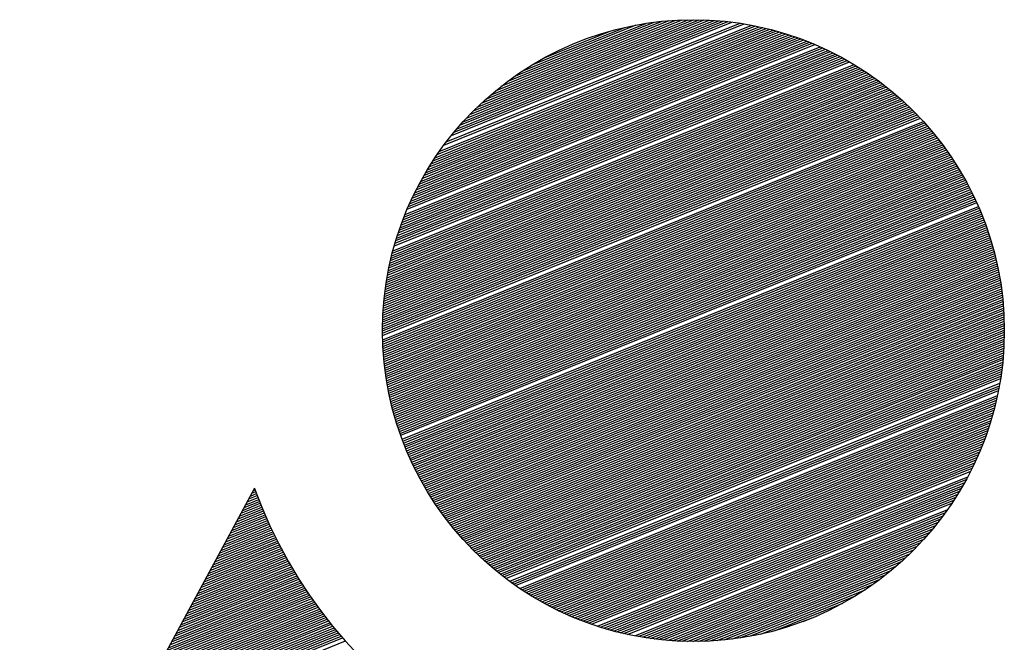
# Model space of a CAD drawing. Extents: x 0 to 196, y 0 to 123.
# Drawn here: x 30 to 33, y 7 to 8 of the extents above; entities that cross this region are included whole.
import ezdxf

# ---------------------------------------------------------------- set-up
doc = ezdxf.new("R2010")
doc.units = 0
doc.header["$LTSCALE"] = 9
doc.header["$MEASUREMENT"] = 0
doc.layers.get('0').update_dxf_attribs({"linetype": 'CONTINUOUS'})
doc.layers.add('B', color=1, linetype='CONTINUOUS')

# ---------------------------------------------------------------- blocks, each defined once
blk = doc.blocks.new('LOGO-S2')
at = {"layer": 'B', "color": 1, "linetype": 'Continuous'}
for p, q in [((0.57611, -0.27638), (0.64935, -0.24679)), ((0.57718, -0.2749), (0.64755, -0.24646)), ((0.57775, -0.27414), (0.64662, -0.24632)), ((0.57895, -0.27261), (0.64469, -0.24605)), ((0.57959, -0.27183), (0.64369, -0.24593)), ((0.58026, -0.27103), (0.64266, -0.24582)), ((0.58096, -0.27023), (0.6416, -0.24573)), ((0.58169, -0.26941), (0.6405, -0.24565)), ((0.58246, -0.26857), (0.63937, -0.24558)), ((0.58327, -0.26772), (0.6382, -0.24553)), ((0.58412, -0.26686), (0.63698, -0.2455)), ((0.58502, -0.26597), (0.63571, -0.24549)), ((0.58598, -0.26506), (0.63439, -0.2455)), ((0.58701, -0.26412), (0.633, -0.24554)), ((0.58811, -0.26315), (0.63153, -0.2456)), ((0.5893, -0.26214), (0.62998, -0.24571)), ((0.59061, -0.26109), (0.62831, -0.24586)), ((0.59205, -0.25999), (0.6265, -0.24607)), ((0.59367, -0.2588), (0.62451, -0.24635)), ((0.59556, -0.25752), (0.62226, -0.24673)), ((0.57139, -0.28405), (0.65808, -0.24902)), ((0.57175, -0.28338), (0.65735, -0.24879)), ((0.57212, -0.2827), (0.65661, -0.24857)), ((0.57251, -0.28202), (0.65587, -0.24834)), ((0.57291, -0.28134), (0.6551, -0.24813)), ((0.57332, -0.28065), (0.65433, -0.24792)), ((0.57375, -0.27995), (0.65354, -0.24771)), ((0.57419, -0.27925), (0.65273, -0.24752)), ((0.57464, -0.27854), (0.65191, -0.24732)), ((0.57512, -0.27783), (0.65108, -0.24714)), ((0.5756, -0.27711), (0.65022, -0.24696)), ((0.59784, -0.25607), (0.61961, -0.24728)), ((0.60092, -0.25431), (0.61618, -0.24814)), ((0.5686, -0.28989), (0.66414, -0.25129)), ((0.56887, -0.28925), (0.66351, -0.25102)), ((0.56915, -0.28862), (0.66286, -0.25076)), ((0.56944, -0.28798), (0.66221, -0.2505)), ((0.56974, -0.28733), (0.66154, -0.25024)), ((0.57005, -0.28668), (0.66087, -0.24999)), ((0.57037, -0.28603), (0.66019, -0.24974)), ((0.5707, -0.28537), (0.6595, -0.2495)), ((0.57104, -0.28471), (0.65879, -0.24926)), ((0.56671, -0.29484), (0.66895, -0.25354)), ((0.56692, -0.29423), (0.66837, -0.25324)), ((0.56713, -0.29362), (0.66779, -0.25295)), ((0.56736, -0.29301), (0.6672, -0.25267)), ((0.56759, -0.29239), (0.66661, -0.25239)), ((0.56783, -0.29177), (0.666, -0.25211)), ((0.56808, -0.29115), (0.66539, -0.25183)), ((0.56526, -0.29962), (0.6733, -0.25597)), ((0.56558, -0.29844), (0.67225, -0.25534)), ((0.56575, -0.29785), (0.67172, -0.25504)), ((0.56593, -0.29725), (0.67118, -0.25473)), ((0.56612, -0.29665), (0.67063, -0.25443)), ((0.56631, -0.29605), (0.67007, -0.25413)), ((0.5665, -0.29545), (0.66951, -0.25383)), ((0.56431, -0.30367), (0.6768, -0.25822)), ((0.56443, -0.3031), (0.67632, -0.25789)), ((0.56455, -0.30252), (0.67583, -0.25756)), ((0.56468, -0.30195), (0.67534, -0.25724)), ((0.56482, -0.30137), (0.67484, -0.25692)), ((0.56496, -0.30079), (0.67433, -0.2566)), ((0.56511, -0.3002), (0.67382, -0.25628)), ((0.56361, -0.30762), (0.68005, -0.26057)), ((0.56369, -0.30706), (0.6796, -0.26023)), ((0.56378, -0.3065), (0.67915, -0.25989)), ((0.56388, -0.30594), (0.67869, -0.25955)), ((0.56398, -0.30537), (0.67823, -0.25921)), ((0.56408, -0.30481), (0.67776, -0.25888)), ((0.56419, -0.30424), (0.67728, -0.25855)), ((0.56314, -0.31148), (0.68307, -0.26302)), ((0.56319, -0.31093), (0.68265, -0.26267)), ((0.56325, -0.31038), (0.68223, -0.26231)), ((0.56331, -0.30983), (0.6818, -0.26196)), ((0.56338, -0.30928), (0.68137, -0.26161)), ((0.56345, -0.30873), (0.68093, -0.26126)), ((0.56353, -0.30818), (0.6805, -0.26092)), ((0.5629, -0.31471), (0.68548, -0.26519)), ((0.56293, -0.31418), (0.68509, -0.26482)), ((0.56297, -0.31364), (0.68469, -0.26446)), ((0.563, -0.3131), (0.68429, -0.2641)), ((0.56304, -0.31256), (0.68389, -0.26374)), ((0.56309, -0.31202), (0.68348, -0.26338)), ((0.56282, -0.31737), (0.68739, -0.26704)), ((0.56282, -0.31789), (0.68776, -0.26741)), ((0.56283, -0.31684), (0.68701, -0.26666)), ((0.56284, -0.31631), (0.68664, -0.26629)), ((0.56286, -0.31578), (0.68626, -0.26592)), ((0.56288, -0.31525), (0.68587, -0.26555)), ((0.56281, -0.31842), (0.68812, -0.26779)), ((0.56282, -0.31894), (0.68848, -0.26817)), ((0.56282, -0.31946), (0.68884, -0.26855)), ((0.56285, -0.3205), (0.68954, -0.26931)), ((0.56286, -0.32101), (0.68989, -0.26969)), ((0.56288, -0.32153), (0.69023, -0.27008)), ((0.56291, -0.32204), (0.69057, -0.27046)), ((0.56294, -0.32256), (0.69091, -0.27085)), ((0.56297, -0.32307), (0.69124, -0.27124)), ((0.563, -0.32358), (0.69157, -0.27163)), ((0.56304, -0.32409), (0.6919, -0.27202)), ((0.56308, -0.32459), (0.69222, -0.27242)), ((0.56313, -0.3251), (0.69254, -0.27281)), ((0.56318, -0.3256), (0.69285, -0.27321)), ((0.56323, -0.3261), (0.69316, -0.27361)), ((0.56328, -0.32661), (0.69347, -0.27401)), ((0.56334, -0.32711), (0.69378, -0.27441)), ((0.56341, -0.3276), (0.69408, -0.27481)), ((0.56347, -0.3281), (0.69438, -0.27521)), ((0.56354, -0.3286), (0.69467, -0.27562)), ((0.56361, -0.32909), (0.69496, -0.27602)), ((0.56369, -0.32959), (0.69525, -0.27643)), ((0.56377, -0.33008), (0.69554, -0.27684)), ((0.56385, -0.33057), (0.69582, -0.27725)), ((0.56393, -0.33106), (0.6961, -0.27766)), ((0.56402, -0.33155), (0.69637, -0.27807)), ((0.56411, -0.33203), (0.69665, -0.27849)), ((0.56421, -0.33252), (0.69691, -0.2789)), ((0.56431, -0.333), (0.69718, -0.27932)), ((0.56441, -0.33349), (0.69744, -0.27974)), ((0.56451, -0.33397), (0.6977, -0.28015)), ((0.56462, -0.33445), (0.69796, -0.28057)), ((0.56473, -0.33493), (0.69821, -0.281)), ((0.56484, -0.33541), (0.69846, -0.28142)), ((0.56496, -0.33588), (0.69871, -0.28184)), ((0.56508, -0.33636), (0.69896, -0.28227)), ((0.5652, -0.33683), (0.6992, -0.28269)), ((0.56533, -0.3373), (0.69943, -0.28312)), ((0.56546, -0.33778), (0.69967, -0.28355)), ((0.56559, -0.33825), (0.6999, -0.28398)), ((0.56572, -0.33872), (0.70013, -0.28441)), ((0.56586, -0.33918), (0.70036, -0.28484)), ((0.566, -0.33965), (0.70058, -0.28528)), ((0.56615, -0.34012), (0.7008, -0.28571)), ((0.56629, -0.34058), (0.70101, -0.28615)), ((0.56644, -0.34104), (0.70123, -0.28659)), ((0.5666, -0.34151), (0.70144, -0.28703)), ((0.56675, -0.34197), (0.70165, -0.28747)), ((0.56691, -0.34243), (0.70185, -0.28791)), ((0.56707, -0.34288), (0.70205, -0.28835)), ((0.56741, -0.3438), (0.70245, -0.28924)), ((0.56758, -0.34425), (0.70264, -0.28968)), ((0.56775, -0.3447), (0.70283, -0.29013)), ((0.56793, -0.34516), (0.70302, -0.29058)), ((0.56811, -0.34561), (0.7032, -0.29103)), ((0.56829, -0.34606), (0.70338, -0.29148)), ((0.56848, -0.34651), (0.70356, -0.29193)), ((0.56867, -0.34695), (0.70373, -0.29238)), ((0.56886, -0.3474), (0.7039, -0.29284)), ((0.56906, -0.34784), (0.70407, -0.29329)), ((0.56926, -0.34829), (0.70424, -0.29375)), ((0.56946, -0.34873), (0.7044, -0.29421)), ((0.56966, -0.34917), (0.70456, -0.29467)), ((0.56987, -0.34961), (0.70472, -0.29513)), ((0.57008, -0.35005), (0.70487, -0.29559)), ((0.57029, -0.35049), (0.70502, -0.29605)), ((0.57051, -0.35092), (0.70517, -0.29652)), ((0.57073, -0.35136), (0.70531, -0.29698)), ((0.57095, -0.35179), (0.70545, -0.29745)), ((0.57118, -0.35223), (0.70559, -0.29792)), ((0.57141, -0.35266), (0.70573, -0.29839)), ((0.57164, -0.35309), (0.70586, -0.29886)), ((0.57187, -0.35352), (0.70599, -0.29933)), ((0.57211, -0.35394), (0.70611, -0.2998)), ((0.57235, -0.35437), (0.70624, -0.30028)), ((0.57259, -0.3548), (0.70636, -0.30075)), ((0.57284, -0.35522), (0.70647, -0.30123)), ((0.57309, -0.35564), (0.70659, -0.30171)), ((0.57334, -0.35606), (0.7067, -0.30219)), ((0.5736, -0.35648), (0.70681, -0.30267)), ((0.57386, -0.3569), (0.70691, -0.30315)), ((0.57412, -0.35732), (0.70701, -0.30363)), ((0.57439, -0.35774), (0.70711, -0.30412)), ((0.57466, -0.35815), (0.7072, -0.3046)), ((0.57493, -0.35857), (0.7073, -0.30509)), ((0.57521, -0.35898), (0.70738, -0.30558)), ((0.57548, -0.35939), (0.70747, -0.30606)), ((0.57577, -0.3598), (0.70755, -0.30656)), ((0.57605, -0.36021), (0.70763, -0.30705)), ((0.57634, -0.36062), (0.70771, -0.30754)), ((0.57663, -0.36102), (0.70778, -0.30803)), ((0.57693, -0.36143), (0.70785, -0.30853)), ((0.57722, -0.36183), (0.70791, -0.30903)), ((0.57752, -0.36223), (0.70798, -0.30953)), ((0.57783, -0.36263), (0.70804, -0.31003)), ((0.57814, -0.36303), (0.70809, -0.31053)), ((0.57845, -0.36343), (0.70814, -0.31103)), ((0.57876, -0.36383), (0.70819, -0.31153)), ((0.57908, -0.36422), (0.70824, -0.31204)), ((0.5794, -0.36462), (0.70828, -0.31255)), ((0.57973, -0.36501), (0.70832, -0.31305)), ((0.58006, -0.3654), (0.70835, -0.31356)), ((0.58039, -0.36579), (0.70839, -0.31408)), ((0.58073, -0.36618), (0.70841, -0.31459)), ((0.58106, -0.36656), (0.70844, -0.3151)), ((0.58141, -0.36695), (0.70846, -0.31562)), ((0.58175, -0.36733), (0.70848, -0.31613)), ((0.5821, -0.36772), (0.70849, -0.31665)), ((0.58246, -0.3681), (0.7085, -0.31717)), ((0.58281, -0.36848), (0.70851, -0.31769)), ((0.58318, -0.36885), (0.70851, -0.31822)), ((0.58354, -0.36923), (0.70851, -0.31874)), ((0.58391, -0.36961), (0.70851, -0.31927)), ((0.58428, -0.36998), (0.7085, -0.31979)), ((0.58466, -0.37035), (0.70848, -0.32032)), ((0.58504, -0.37072), (0.70847, -0.32085)), ((0.58542, -0.37109), (0.70845, -0.32138)), ((0.58581, -0.37146), (0.70842, -0.32192)), ((0.5862, -0.37182), (0.70839, -0.32245)), ((0.5866, -0.37219), (0.70836, -0.32299)), ((0.587, -0.37255), (0.70833, -0.32353)), ((0.5874, -0.37291), (0.70829, -0.32407)), ((0.58781, -0.37327), (0.70824, -0.32461)), ((0.58823, -0.37362), (0.70819, -0.32515)), ((0.58864, -0.37398), (0.70814, -0.3257)), ((0.58906, -0.37433), (0.70808, -0.32625)), ((0.58949, -0.37468), (0.70802, -0.3268)), ((0.58992, -0.37503), (0.70795, -0.32735)), ((0.59036, -0.37538), (0.70788, -0.3279)), ((0.59079, -0.37573), (0.70781, -0.32845)), ((0.59124, -0.37607), (0.70772, -0.32901)), ((0.59169, -0.37641), (0.70764, -0.32957)), ((0.5926, -0.37709), (0.70746, -0.33069)), ((0.59306, -0.37743), (0.70736, -0.33125)), ((0.59353, -0.37777), (0.70725, -0.33182)), ((0.594, -0.3781), (0.70714, -0.33239)), ((0.59497, -0.37876), (0.70691, -0.33353)), ((0.59545, -0.37908), (0.70678, -0.3341)), ((0.59595, -0.37941), (0.70665, -0.33468)), ((0.59645, -0.37973), (0.70652, -0.33526)), ((0.59695, -0.38005), (0.70638, -0.33584)), ((0.59746, -0.38037), (0.70623, -0.33642)), ((0.59798, -0.38068), (0.70608, -0.33701)), ((0.5985, -0.38099), (0.70592, -0.3376)), ((0.59903, -0.3813), (0.70575, -0.33819)), ((0.59957, -0.38161), (0.70558, -0.33878)), ((0.60011, -0.38192), (0.70541, -0.33937)), ((0.60065, -0.38222), (0.70522, -0.33997)), ((0.60121, -0.38252), (0.70503, -0.34057)), ((0.60177, -0.38282), (0.70484, -0.34117)), ((0.60233, -0.38311), (0.70464, -0.34178)), ((0.60291, -0.38341), (0.70443, -0.34239)), ((0.60349, -0.38369), (0.70421, -0.343)), ((0.60408, -0.38398), (0.70398, -0.34362)), ((0.60467, -0.38426), (0.70375, -0.34423)), ((0.60527, -0.38454), (0.70351, -0.34485)), ((0.60589, -0.38482), (0.70327, -0.34548)), ((0.6065, -0.38509), (0.70301, -0.3461)), ((0.60713, -0.38537), (0.70275, -0.34673)), ((0.60777, -0.38563), (0.70248, -0.34737)), ((0.60841, -0.3859), (0.7022, -0.348)), ((0.60906, -0.38616), (0.70191, -0.34864)), ((0.60973, -0.38641), (0.70161, -0.34929)), ((0.6104, -0.38666), (0.7013, -0.34994)), ((0.61108, -0.38691), (0.70098, -0.35059)), ((0.61177, -0.38716), (0.70065, -0.35125)), ((0.61319, -0.38763), (0.69996, -0.35257)), ((0.53283, -0.3553), (0.38202, -0.63401)), ((0.61391, -0.38786), (0.6996, -0.35324)), ((0.61465, -0.38809), (0.69923, -0.35392)), ((0.6154, -0.38831), (0.69885, -0.3546)), ((0.61616, -0.38853), (0.69845, -0.35528)), ((0.53112, -0.35846), (0.53363, -0.35744)), ((0.53149, -0.35779), (0.53345, -0.35699)), ((0.53185, -0.35712), (0.53328, -0.35654)), ((0.53221, -0.35645), (0.53312, -0.35608)), ((0.53257, -0.35578), (0.53295, -0.35562)), ((0.61694, -0.38874), (0.69804, -0.35597)), ((0.61773, -0.38894), (0.69761, -0.35667)), ((0.61853, -0.38914), (0.69717, -0.35737)), ((0.52931, -0.36181), (0.53452, -0.3597)), ((0.52967, -0.36114), (0.53434, -0.35925)), ((0.53004, -0.36047), (0.53416, -0.3588)), ((0.5304, -0.3598), (0.53398, -0.35835)), ((0.53076, -0.35913), (0.5338, -0.3579)), ((0.61935, -0.38933), (0.69672, -0.35807)), ((0.62018, -0.38952), (0.69625, -0.35879)), ((0.5275, -0.36516), (0.53547, -0.36194)), ((0.52786, -0.36449), (0.53527, -0.36149)), ((0.52822, -0.36382), (0.53508, -0.36105)), ((0.52858, -0.36315), (0.53489, -0.3606)), ((0.52895, -0.36248), (0.53471, -0.36015)), ((0.6219, -0.38987), (0.69525, -0.36024)), ((0.62279, -0.39004), (0.69473, -0.36097)), ((0.6237, -0.3902), (0.69419, -0.36172)), ((0.52568, -0.36851), (0.53646, -0.36416)), ((0.52605, -0.36784), (0.53626, -0.36372)), ((0.52641, -0.36717), (0.53606, -0.36327)), ((0.52677, -0.3665), (0.53586, -0.36283)), ((0.52713, -0.36583), (0.53566, -0.36239)), ((0.62463, -0.39034), (0.69362, -0.36247)), ((0.62558, -0.39048), (0.69303, -0.36323)), ((0.62655, -0.39061), (0.69242, -0.364)), ((0.52351, -0.37253), (0.53772, -0.36679)), ((0.52387, -0.37186), (0.53751, -0.36635)), ((0.52423, -0.37119), (0.53729, -0.36592)), ((0.52459, -0.37052), (0.53708, -0.36548)), ((0.52496, -0.36985), (0.53687, -0.36504)), ((0.52532, -0.36918), (0.53667, -0.3646)), ((0.62756, -0.39073), (0.69178, -0.36478)), ((0.62858, -0.39084), (0.69112, -0.36557)), ((0.62964, -0.39094), (0.69042, -0.36638)), ((0.52169, -0.37589), (0.53883, -0.36896)), ((0.52206, -0.37522), (0.5386, -0.36853)), ((0.52242, -0.37454), (0.53838, -0.3681)), ((0.52278, -0.37387), (0.53816, -0.36766)), ((0.52314, -0.3732), (0.53794, -0.36723)), ((0.63074, -0.39102), (0.68969, -0.3672)), ((0.63187, -0.39109), (0.68893, -0.36803)), ((0.63304, -0.39114), (0.68812, -0.36888)), ((0.51988, -0.37924), (0.53998, -0.37112)), ((0.52024, -0.37857), (0.53975, -0.37069)), ((0.5206, -0.3779), (0.53951, -0.37026)), ((0.52097, -0.37723), (0.53928, -0.36983)), ((0.52133, -0.37656), (0.53905, -0.3694)), ((0.63425, -0.39117), (0.68728, -0.36975)), ((0.63551, -0.39118), (0.68638, -0.37063)), ((0.5177, -0.38326), (0.54144, -0.37367)), ((0.51807, -0.38259), (0.54119, -0.37325)), ((0.51843, -0.38192), (0.54094, -0.37282)), ((0.51879, -0.38125), (0.5407, -0.3724)), ((0.51915, -0.38058), (0.54046, -0.37197)), ((0.51952, -0.37991), (0.54022, -0.37154)), ((0.63683, -0.39118), (0.68542, -0.37154)), ((0.63821, -0.39114), (0.6844, -0.37248)), ((0.63967, -0.39107), (0.68331, -0.37345)), ((0.51589, -0.38661), (0.5427, -0.37578)), ((0.51625, -0.38594), (0.54245, -0.37536)), ((0.51661, -0.38527), (0.54219, -0.37494)), ((0.51698, -0.3846), (0.54194, -0.37452)), ((0.51734, -0.38393), (0.54169, -0.37409)), ((0.64122, -0.39097), (0.68212, -0.37445)), ((0.64288, -0.39083), (0.68083, -0.37549)), ((0.51371, -0.39063), (0.5443, -0.37828)), ((0.51408, -0.38996), (0.54403, -0.37786)), ((0.51444, -0.38929), (0.54376, -0.37745)), ((0.5148, -0.38862), (0.54349, -0.37703)), ((0.51516, -0.38795), (0.54323, -0.37661)), ((0.51553, -0.38728), (0.54296, -0.3762)), ((0.64467, -0.39063), (0.6794, -0.3766)), ((0.64665, -0.39035), (0.67779, -0.37777)), ((0.5119, -0.39399), (0.54568, -0.38034)), ((0.51226, -0.39331), (0.5454, -0.37993)), ((0.51262, -0.39264), (0.54512, -0.37951)), ((0.51299, -0.39197), (0.54484, -0.3791)), ((0.51335, -0.3913), (0.54457, -0.37869)), ((0.64887, -0.38998), (0.67593, -0.37905)), ((0.65148, -0.38945), (0.67368, -0.38048)), ((0.50972, -0.39801), (0.54741, -0.38278)), ((0.51009, -0.39734), (0.54712, -0.38237)), ((0.51045, -0.39667), (0.54683, -0.38197)), ((0.51081, -0.396), (0.54654, -0.38156)), ((0.51117, -0.39533), (0.54625, -0.38115)), ((0.51154, -0.39466), (0.54596, -0.38075)), ((0.65483, -0.38862), (0.6707, -0.3822)), ((0.50755, -0.40203), (0.54923, -0.38519)), ((0.50791, -0.40136), (0.54892, -0.38479)), ((0.50827, -0.40069), (0.54861, -0.38439)), ((0.50863, -0.40002), (0.54831, -0.38399)), ((0.509, -0.39935), (0.54801, -0.38359)), ((0.50936, -0.39868), (0.54771, -0.38318)), ((0.6614, -0.38649), (0.66449, -0.38524)), ((0.50537, -0.40605), (0.55112, -0.38757)), ((0.50573, -0.40538), (0.5508, -0.38717)), ((0.5061, -0.40471), (0.55048, -0.38678)), ((0.50646, -0.40404), (0.55016, -0.38638)), ((0.50682, -0.40337), (0.54985, -0.38599)), ((0.50718, -0.4027), (0.54954, -0.38559)), ((0.50319, -0.41007), (0.55309, -0.38991)), ((0.50356, -0.4094), (0.55276, -0.38952)), ((0.50392, -0.40873), (0.55243, -0.38913)), ((0.50428, -0.40806), (0.5521, -0.38874)), ((0.50464, -0.40739), (0.55177, -0.38835)), ((0.50501, -0.40672), (0.55144, -0.38796)), ((0.50211, -0.41208), (0.55411, -0.39107)), ((0.50283, -0.41074), (0.55343, -0.3903))]:
    blk.add_line(p, q, dxfattribs=at)
blk.add_circle((0.63566, -0.31834), 0.07285, dxfattribs=at)
blk.add_arc((0.63566, -0.31834), 0.10927, 199.7718, 276.8765, dxfattribs=at)

msp = doc.modelspace()

# ---------------------------------------------------------------- block references
at = {"xscale": 12.56253309013971, "yscale": 12.56253309013971, "zscale": 12.56253309013971}
msp.add_blockref('LOGO-S2', (23.736, 11.5597), dxfattribs=at)

doc.saveas('drawing.dxf')
